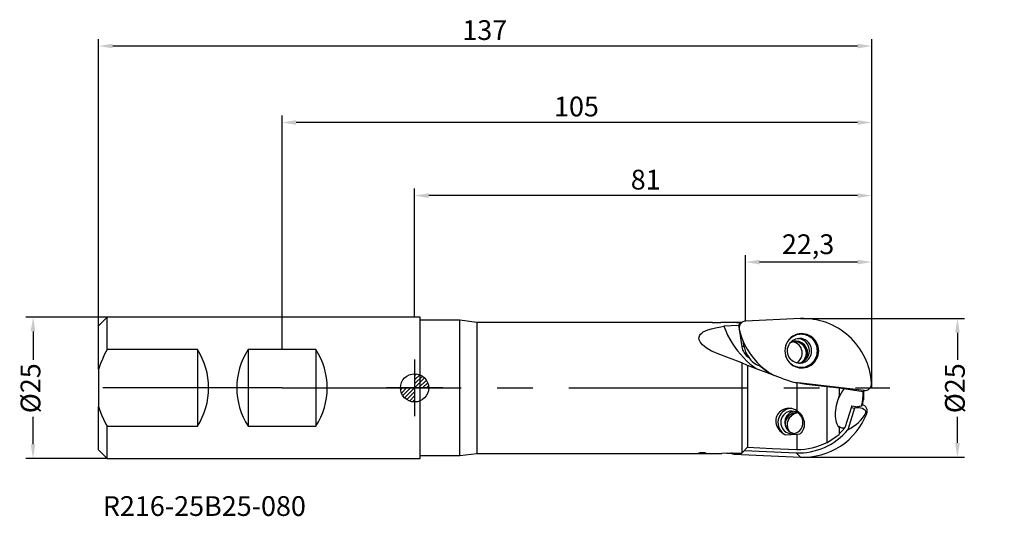
# Model space of a CAD drawing. Units: millimetres. Extents: x -70 to 104, y -23 to 65.
import ezdxf

# ---------------------------------------------------------------- set-up
doc = ezdxf.new("R2010")
doc.units = ezdxf.units.MM
doc.header["$PDMODE"] = 1
doc.linetypes.add('CENTER', pattern=[50.8, 31.75, -6.35, 6.35, -6.35])
doc.layers.get('0').update_dxf_attribs({"linetype": 'CONTINUOUS'})
doc.layers.get('DEFPOINTS').update_dxf_attribs({"linetype": 'CONTINUOUS'})
for name, color, linetype in [('1', 4, 'CONTINUOUS'), ('2', 7, 'CONTINUOUS'), ('5', 7, 'CONTINUOUS'), ('80', 2, 'CENTER'), ('81', 2, 'CENTER'), ('SK1', 4, 'CONTINUOUS'), ('SK2', 7, 'CONTINUOUS'), ('SK6', 5, 'CONTINUOUS')]:
    doc.layers.add(name, color=color, linetype=linetype)
doc.styles.add('SIMPLEX', font='simplex')
doc.dimstyles.new('SANDVIK_STYLE', dxfattribs={"dimtxt": 3.5, "dimasz": 2.5, "dimexe": 1.25, "dimexo": 0, "dimtad": 1, "dimdsep": 46, "dimtxsty": 'SIMPLEX', "dimcen": 0, "dimazin": 2, "dimtfac": 1, "dimtofl": 0, "dimtmove": 0, "dimatfit": 3, "dimfxl": 1, "dimarcsym": 0})

# ---------------------------------------------------------------- blocks, each defined once
blk = doc.blocks.new('*D0')
at = {"layer": 'DEFPOINTS', "color": 0}
for p in [(58.64, 22.28), (58.64, 11.82), (81, 0)]:
    blk.add_point(p, dxfattribs=at)
at = {"layer": 'SK2', "color": 0, "lineweight": -2}
for p, q in [((58.64, 11.82), (58.64, 23.53)), ((81, 0), (81, 23.53)), ((78.5, 22.28), (61.14, 22.28))]:
    blk.add_line(p, q, dxfattribs=at)
at = {"layer": 'SK2', "color": 0}
for points in [[(61.14, 22.7), (61.14, 21.87), (58.64, 22.28)], [(78.5, 22.7), (78.5, 21.87), (81, 22.28)]]:
    blk.add_solid(points, dxfattribs=at)
at = {"layer": 'SK2', "color": 0, "insert": (69.73, 24.99), "char_height": 3.5, "attachment_point": 5, "style": 'SIMPLEX'}
blk.add_mtext('22,3', dxfattribs=at)
blk = doc.blocks.new('*D1')
at = {"layer": '2', "color": 0, "lineweight": -2}
for p, q in [((0, 12.5), (0, 35.31)), ((81, 0), (81, 35.31)), ((78.5, 34.06), (2.5, 34.06))]:
    blk.add_line(p, q, dxfattribs=at)
at = {"layer": '2', "color": 0}
for points in [[(2.5, 34.47), (2.5, 33.64), (0, 34.06)], [(78.5, 34.47), (78.5, 33.64), (81, 34.06)]]:
    blk.add_solid(points, dxfattribs=at)
at = {"layer": 'DEFPOINTS', "color": 0}
for p in [(0, 34.06), (0, 12.5), (81, 0)]:
    blk.add_point(p, dxfattribs=at)
at = {"layer": '2', "color": 0, "insert": (40.95, 36.43), "char_height": 3.5, "attachment_point": 5, "style": 'SIMPLEX'}
blk.add_mtext('81', dxfattribs=at)
blk = doc.blocks.new('*D2')
at = {"layer": 'DEFPOINTS', "color": 0}
for p in [(-23.5, 47), (-23.5, 6.78), (81, 0)]:
    blk.add_point(p, dxfattribs=at)
at = {"layer": 'SK2', "color": 0, "lineweight": -2}
for p, q in [((-23.5, 6.78), (-23.5, 48.25)), ((81, 0), (81, 48.25)), ((78.5, 47), (-21, 47))]:
    blk.add_line(p, q, dxfattribs=at)
at = {"layer": 'SK2', "color": 0}
for points in [[(-21, 47.42), (-21, 46.59), (-23.5, 47)], [(78.5, 47.42), (78.5, 46.59), (81, 47)]]:
    blk.add_solid(points, dxfattribs=at)
at = {"layer": 'SK2', "color": 0, "insert": (28.68, 49.38), "char_height": 3.5, "attachment_point": 5, "style": 'SIMPLEX'}
blk.add_mtext('105', dxfattribs=at)
blk = doc.blocks.new('*D3')
at = {"layer": 'DEFPOINTS', "color": 0}
for p in [(-56, 60.54), (-56, 11), (81, 0)]:
    blk.add_point(p, dxfattribs=at)
at = {"layer": 'SK2', "color": 0, "lineweight": -2}
for p, q in [((-56, 11), (-56, 61.79)), ((81, 0), (81, 61.79)), ((78.5, 60.54), (-53.5, 60.54))]:
    blk.add_line(p, q, dxfattribs=at)
at = {"layer": 'SK2', "color": 0}
for points in [[(-53.5, 60.96), (-53.5, 60.13), (-56, 60.54)], [(78.5, 60.96), (78.5, 60.13), (81, 60.54)]]:
    blk.add_solid(points, dxfattribs=at)
at = {"layer": 'SK2', "color": 0, "insert": (12.43, 62.92), "char_height": 3.5, "attachment_point": 5, "style": 'SIMPLEX'}
blk.add_mtext('137', dxfattribs=at)
blk = doc.blocks.new('*D4')
at = {"layer": 'DEFPOINTS', "color": 0}
for p in [(-67.62, 12.5), (-54.5, 12.5), (-54.5, -12.5)]:
    blk.add_point(p, dxfattribs=at)
at = {"layer": 'SK2', "color": 0, "lineweight": -2}
for p, q in [((-54.5, 12.5), (-68.87, 12.5)), ((-67.62, 10), (-67.62, 4.97)), ((-67.62, -10), (-67.62, -5.11)), ((-54.5, -12.5), (-68.87, -12.5))]:
    blk.add_line(p, q, dxfattribs=at)
at = {"layer": 'SK2', "color": 0}
for points in [[(-68.04, 10), (-67.2, 10), (-67.62, 12.5)], [(-68.04, -10), (-67.2, -10), (-67.62, -12.5)]]:
    blk.add_solid(points, dxfattribs=at)
at = {"layer": 'SK2', "color": 0, "insert": (-67.62, -0.07), "char_height": 3.5, "attachment_point": 5, "rotation": 90, "style": 'SIMPLEX'}
blk.add_mtext('%%c25', dxfattribs=at)
blk = doc.blocks.new('*D5')
at = {"layer": '2', "color": 0, "lineweight": -2}
for p, q in [((68.38, 12.26), (97.45, 12.26)), ((96.2, 9.76), (96.2, 4.97)), ((96.2, -9.76), (96.2, -5.11)), ((68.38, -12.26), (97.45, -12.26))]:
    blk.add_line(p, q, dxfattribs=at)
at = {"layer": '2', "color": 0}
for points in [[(95.78, 9.76), (96.62, 9.76), (96.2, 12.26)], [(95.78, -9.76), (96.62, -9.76), (96.2, -12.26)]]:
    blk.add_solid(points, dxfattribs=at)
at = {"layer": 'DEFPOINTS', "color": 0}
for p in [(68.38, 12.26), (96.2, 12.26), (68.38, -12.26)]:
    blk.add_point(p, dxfattribs=at)
at = {"layer": '2', "color": 0, "insert": (96.2, -0.07), "char_height": 3.5, "attachment_point": 5, "rotation": 90, "style": 'SIMPLEX'}
blk.add_mtext('%%c25', dxfattribs=at)
blk = doc.blocks.new('_Zeropoint.dwg')
at = {"layer": '2'}
h = blk.add_hatch(dxfattribs=at)
h.set_pattern_fill('_USER', color=256, scale=0.5, angle=45, style=0, pattern_type=0)
h.set_pattern_definition([(45, (0, 0), (-0.35355, 0.35355), [])])
h.paths.add_polyline_path([(-2.5, 0, 0.414214), (0, -2.5), (0, 0)])
h.paths.add_polyline_path([(0, 2.5), (0, 0), (2.5, 0, 0.414214)])
for p, q in [((0, 5), (0, -5)), ((5, 0), (-5, 0))]:
    blk.add_line(p, q, dxfattribs=at)
blk.add_circle((0, 0), 2.5, dxfattribs=at)
blk = doc.blocks.new('_nullpunkt')
blk.add_blockref('_Zeropoint.dwg', (0, 0))

msp = doc.modelspace()

# ---------------------------------------------------------------- linework, layer by layer
at = {"layer": '1'}
for p, q in [((68.381304, 12.2587), (58.641246, 11.820886)), ((8, 12), (1, 12)), ((8, 0), (8, 12)), ((11, 11.6), (8, 12)), ((11, 11.6), (11, -11.6)), ((52.750055, 11.6), (11, 11.6)), ((57.071601, 11.6), (54.249459, 11.6)), ((57.423391, 11.060282), (54.81314, 10.904073)), ((57.423391, 11.060282), (57.512217, 10.459249)), ((57.631992, 11.149459), (57.582321, 11.046376)), ((57.754354, 11.542125), (57.722624, 11.557614)), ((57.778158, 11.381062), (57.754354, 11.542125)), ((57.512217, 10.459249), (57.980938, 7.287704)), ((57.541641, 10.353822), (57.527254, 10.377386)), ((67.453876, 9.368567), (67.424684, 9.356876)), ((58.365662, 7.405785), (57.980938, 7.287704)), ((58.365662, 7.405785), (58.256423, 8.144936)), ((58.359747, 7.923276), (58.465533, 7.703738)), ((67.447415, 8.161672), (67.360312, 8.159716)), ((57.976051, 4.445834), (53.613081, 6.078378)), ((57.976051, 4.445834), (57.976051, -11.57417)), ((59.014761, 3.979998), (57.976051, 4.445834)), ((59.014761, 3.979998), (59.014761, -10.517856)), ((65.306154, 1.618758), (59.014761, 3.979998)), ((67.424614, 3.77218), (67.458693, 3.758567)), ((67.330466, 0.993474), (67.959437, 0.904042)), ((67.758592, 0.892955), (67.758592, -4.057969)), ((79.660113, -0.442368), (67.959437, 0.904042)), ((73.022347, 0.196754), (69.468478, 0.610741)), ((72.409847, 0.331591), (72.998442, 0.263861)), ((72.97384, 0.266692), (73.191567, 0.301975)), ((72.998442, 0.263861), (73.331117, 0.244781)), ((73.022347, 0.196754), (73.022347, -9.674953)), ((73.062333, 0.193656), (73.022347, 0.196754)), ((73.062333, 0.193656), (73.062333, -9.745915)), ((75.227397, -0.072536), (73.062333, 0.193656)), ((73.331117, 0.244781), (73.589049, 0.256236)), ((8, -12), (8, 0)), ((75.227397, -0.072536), (75.227397, -1.412184)), ((76.049403, -0.179531), (75.227397, -0.074482)), ((79.484758, -0.681591), (76.049403, -0.179531)), ((79.54, -0.693423), (79.484758, -0.681591)), ((79.54, -0.428547), (79.54, -0.693423)), ((79.54, -0.693423), (79.54, -2.106426)), ((77.463347, -3.196202), (76.26119, -7.059627)), ((77.463347, -3.196202), (78.464238, -3.335245)), ((79.177705, -3.247697), (78.464238, -3.335245)), ((78.825022, -3.290974), (78.481182, -3.551468)), ((79.298707, -3.09155), (79.401803, -2.70467)), ((79.401803, -2.70467), (79.411243, -2.693164)), ((67.794772, -4.364542), (67.783833, -4.364514)), ((77.949818, -3.624296), (76.772002, -7.409495)), ((77.367678, -3.503659), (77.949818, -3.624296)), ((78.481182, -3.551468), (77.949818, -3.624296)), ((80.126653, -4.580105), (79.914768, -4.540758)), ((65.722892, -8.341873), (67.758592, -8.212045)), ((66.888786, -7.992337), (67.214825, -8.084804)), ((67.758592, -8.212045), (68.27174, -8.160702)), ((67.758592, -8.212045), (67.758592, -10.889745)), ((75.227397, -7.043819), (75.227397, -8.242875)), ((73.022347, -9.674953), (73.062333, -9.745915)), ((1, -12), (8, -12)), ((8, -12), (11, -11.6)), ((11, -11.6), (54.436289, -11.6)), ((55.32468, -11.589363), (56.165665, -11.589363)), ((56.331515, -11.58991), (57.976051, -11.57417)), ((56.617258, -11.729908), (56.468631, -11.588876)), ((56.617258, -11.729908), (68.381304, -12.2587)), ((59.014761, -10.517856), (57.976051, -11.57417)), ((58.447545, -11.094685), (67.587573, -11.505527)), ((68.381304, -12.2587), (67.587573, -11.505527))]:
    msp.add_line(p, q, dxfattribs=at)
for points in [[(80.972237, 0.831296), (80.918579, 1.422033), (80.836865, 2.009446), (80.727288, 2.592163), (80.590102, 3.16882), (80.425629, 3.738071), (80.234252, 4.298585), (80.01642, 4.849051), (79.772642, 5.388184), (79.503487, 5.914722), (79.209584, 6.427435), (78.89162, 6.925124), (78.550339, 7.406627), (78.186539, 7.870818), (77.801069, 8.316612), (77.39483, 8.742967), (76.968773, 9.148887), (76.523893, 9.533422), (76.061229, 9.895673), (75.581864, 10.234795), (75.086917, 10.549994), (74.577546, 10.840534), (74.054942, 11.105736), (73.520324, 11.344979), (72.974945, 11.557705), (72.420077, 11.743416), (71.857018, 11.901678), (71.287084, 12.032122), (70.711608, 12.134442), (70.131934, 12.208399), (69.549417, 12.253821), (68.965418, 12.270601), (68.381304, 12.2587)], [(52.621347, 6.510121), (52.129794, 6.780458), (51.679243, 7.07343), (51.297285, 7.369661), (50.995523, 7.65205), (50.768805, 7.912848), (50.605733, 8.150955), (50.486628, 8.388773), (50.421717, 8.592356), (50.394801, 8.792576), (50.406616, 8.987935), (50.4576, 9.173707), (50.545953, 9.348475), (50.68666, 9.532492), (50.88505, 9.716279), (51.153923, 9.90142), (51.519391, 10.092392), (51.976971, 10.276574), (52.584349, 10.465907), (53.335804, 10.647086), (54.251713, 10.818128), (54.813243, 10.904079)], [(52.75, 11.6), (53.465535, 11.578169), (54.187076, 11.596491), (54.25, 11.6)], [(54.813237, 10.904094), (55.124787, 10.12147), (55.475532, 9.358726), (55.865473, 8.615862), (56.294611, 7.892879), (56.742429, 7.219396), (57.22216, 6.571448), (57.73364, 5.949266), (58.277036, 5.352654), (58.835038, 4.798192), (59.414003, 4.277047), (60.028826, 3.776831), (60.501592, 3.425527)], [(57.070388, 11.599932), (57.653358, 11.559778), (57.722624, 11.557614)], [(57.957062, 11.559464), (57.304952, 11.582849), (57.112968, 11.597045)], [(57.754354, 11.542125), (57.663638, 11.467112), (57.57809, 11.361599), (57.497936, 11.225869), (57.423391, 11.060282), (57.423391, 11.060282)], [(57.582321, 11.046376), (57.530437, 10.90092), (57.503024, 10.733248), (57.501939, 10.554708), (57.527254, 10.377386)], [(57.631992, 11.149459), (57.559383, 10.959359), (57.519518, 10.759521), (57.513546, 10.555714), (57.541641, 10.353822)], [(58.641246, 11.820886), (58.484055, 11.803062), (58.330617, 11.764082), (58.183679, 11.704646), (58.045874, 11.625817), (57.919669, 11.529008), (57.807327, 11.415953), (57.710858, 11.288677), (57.631992, 11.149459)], [(57.527254, 10.377386), (57.68967, 9.724453), (57.883647, 9.094421), (58.107612, 8.492401), (58.359747, 7.923276)], [(57.541641, 10.353822), (57.716009, 9.672183), (57.928601, 9.001825), (58.178717, 8.344955), (58.465533, 7.703738)], [(67.422363, 9.357037), (67.036501, 9.15282), (66.683845, 8.893997), (66.371833, 8.586028), (66.107049, 8.235411), (65.895078, 7.849543), (65.740393, 7.436564), (65.646257, 7.005188), (65.614656, 6.564514), (65.646257, 6.123841), (65.740393, 5.692464), (65.895078, 5.279485), (66.107049, 4.893617), (66.371833, 4.543), (66.683845, 4.235031), (67.036501, 3.976208), (67.422363, 3.771991)], [(71.370799, 6.564514), (71.358393, 6.835556), (71.321281, 7.104261), (71.259784, 7.368312), (71.174432, 7.625433), (71.065961, 7.873406), (70.935305, 8.110093), (70.783592, 8.333454), (70.61213, 8.541562), (70.422397, 8.732624), (70.216029, 8.904992), (69.994805, 9.057179), (69.760633, 9.187874), (69.515533, 9.295949), (69.261616, 9.380473), (69.001073, 9.440717), (68.73615, 9.476161), (68.469132, 9.4865), (68.20232, 9.471645), (67.938016, 9.431724), (67.678498, 9.367081), (67.426003, 9.278273), (67.18271, 9.166067), (66.950715, 9.031428), (66.732019, 8.87552), (66.528507, 8.699685), (66.341935, 8.50544), (66.173911, 8.29446), (66.025884, 8.068563), (65.89913, 7.829699), (65.794742, 7.579925), (65.713621, 7.321396), (65.656464, 7.056341)], [(68.187526, 4.364514), (67.905518, 4.383971), (67.627058, 4.442297), (67.358902, 4.538311), (67.10593, 4.670069), (66.872573, 4.835004), (66.662824, 5.029992), (66.480206, 5.251432), (66.327688, 5.495387), (66.200476, 5.776879), (66.112986, 6.07371), (66.06681, 6.380047), (66.062772, 6.689899), (66.100909, 6.997205), (66.180469, 7.295971), (66.299943, 7.580379), (66.445494, 7.827953), (66.621515, 8.053925), (66.825131, 8.254328), (67.053001, 8.425575), (67.301353, 8.564513), (67.565919, 8.668443), (67.842049, 8.735262), (68.124762, 8.763545), (68.187903, 8.764514)], [(71.60614, 6.564514), (71.583264, 6.939728), (71.514984, 7.309211), (71.402343, 7.667321), (71.247063, 8.008588), (71.051513, 8.327801), (70.818681, 8.620083), (70.552124, 8.880972), (70.25591, 9.106482), (69.934566, 9.293169), (69.592998, 9.438183), (69.236423, 9.539309), (68.870288, 9.595002), (68.500183, 9.604411), (68.131761, 9.567393), (67.770649, 9.484513), (67.422363, 9.357037)], [(71.488403, 6.564514), (71.466629, 6.928558), (71.401625, 7.287251), (71.294348, 7.635318), (71.146375, 7.967643), (70.95988, 8.279341), (70.737607, 8.565829), (70.482821, 8.822896), (70.19927, 9.046761), (69.891121, 9.234135), (69.562905, 9.382263), (69.219447, 9.488967), (68.865795, 9.552678), (68.50715, 9.57246), (68.148783, 9.548022), (67.795963, 9.479723), (67.453876, 9.368567)], [(69.95041, 6.564514), (69.913793, 6.967273), (69.805182, 7.356419), (69.628247, 7.718797), (69.388968, 8.042159), (69.095434, 8.315575), (68.757567, 8.529804), (68.386786, 8.677603), (67.995624, 8.753977)], [(70.354484, 6.564514), (70.344051, 6.780152), (70.312853, 6.993714), (70.261191, 7.203142), (70.189562, 7.406419), (70.098656, 7.601589), (69.989348, 7.786771), (69.862691, 7.960182), (69.719906, 8.120152), (69.562366, 8.26514), (69.391589, 8.39375), (69.20922, 8.504743), (69.017015, 8.597051), (68.816825, 8.669784), (68.610579, 8.722243), (68.400262, 8.753921), (68.1879, 8.764514)], [(57.980938, 7.287704), (58.040392, 6.997144), (58.131402, 6.715133), (58.25283, 6.445194), (58.40316, 6.190698), (58.580516, 5.954822), (58.782681, 5.740513), (59.007133, 5.550446), (59.251067, 5.386995)], [(58.365662, 7.405785), (58.44592, 7.006442), (58.581454, 6.562616), (58.635277, 6.416858)], [(58.465533, 7.703738), (58.922438, 6.844002), (59.445249, 6.0239), (60.030653, 5.248629), (60.674938, 4.523104), (61.374022, 3.851923), (62.123473, 3.23934), (62.918541, 2.689239), (63.754185, 2.205106)], [(67.360312, 8.159716), (67.139875, 8.137141), (66.92333, 8.089571), (66.713416, 8.017607), (66.512789, 7.922159)], [(67.586334, 8.261672), (67.319567, 8.244128), (67.057257, 8.191789), (66.803787, 8.105529), (66.563392, 7.98679)], [(67.693842, 4.424343), (67.942159, 4.594803), (68.162127, 4.801549), (68.348653, 5.039794), (68.497418, 5.304021), (68.604977, 5.588109), (68.668837, 5.88548), (68.687521, 6.189247), (68.660596, 6.492376), (68.588685, 6.787846), (68.473454, 7.068815), (68.317571, 7.328775), (68.124646, 7.561707), (67.899148, 7.762216), (67.646297, 7.925659), (67.371951, 8.04825), (67.082463, 8.127151)], [(68.554428, 4.507459), (68.798464, 4.706366), (69.008397, 4.942009), (69.178926, 5.208439), (69.305749, 5.49893), (69.385662, 5.806151), (69.41665, 6.122347), (69.39793, 6.439534), (69.329974, 6.749708), (69.214497, 7.045039), (69.054416, 7.318071), (68.85377, 7.561913), (68.617624, 7.77041), (68.351939, 7.938298), (68.063422, 8.06134), (67.759356, 8.13643), (67.447415, 8.161672)], [(68.930552, 4.698144), (69.121243, 4.928305), (69.277596, 5.183768), (69.396405, 5.459291), (69.475231, 5.749223), (69.512459, 6.047616), (69.507324, 6.348349), (69.459932, 6.645253), (69.371255, 6.932236), (69.243112, 7.203412), (69.078131, 7.453217), (68.879698, 7.676527), (68.651883, 7.868761), (68.399359, 8.025976), (68.127306, 8.144946), (67.841307, 8.223231), (67.547227, 8.259225)], [(69.311495, 5.003532), (69.449021, 5.249245), (69.552809, 5.511484), (69.62098, 5.785499), (69.652298, 6.066328), (69.646196, 6.348884), (69.602785, 6.628049), (69.522851, 6.898766), (69.407842, 7.156133), (69.25984, 7.395488), (69.081528, 7.612496), (68.876133, 7.803225), (68.647377, 7.964222), (68.399403, 8.09257), (68.136702, 8.185944), (67.864033, 8.242654), (67.586334, 8.261672)], [(53.613081, 6.078378), (53.054782, 6.30494), (52.621347, 6.510121)], [(58.635277, 6.416858), (58.775956, 6.100514), (58.976474, 5.755346), (59.218145, 5.426677), (59.251067, 5.386995)], [(59.251067, 5.386995), (59.414073, 5.126206), (59.602623, 4.883819), (59.814718, 4.662403), (60.048111, 4.464306), (60.300325, 4.291627), (60.568689, 4.146197), (60.850357, 4.029559), (61.142343, 3.942947)], [(65.653093, 6.093174), (65.708553, 5.827086), (65.788138, 5.567386), (65.891157, 5.316324), (66.016719, 5.076077), (66.163735, 4.848724), (66.330931, 4.636237), (66.51686, 4.440455), (66.71991, 4.263075), (66.938322, 4.105634), (67.170204, 3.969496), (67.413548, 3.855839), (67.666244, 3.76565), (67.926103, 3.699708), (68.190875, 3.658587), (68.458265, 3.64264), (68.725957, 3.652008), (68.991632, 3.686609), (69.252988, 3.746142), (69.50776, 3.830092), (69.753742, 3.937733), (69.988802, 4.068131), (70.210904, 4.220156), (70.418124, 4.392492), (70.608667, 4.583645), (70.780881, 4.79196), (70.933274, 5.015631), (71.064527, 5.252721), (71.173503, 5.501177), (71.259256, 5.758844), (71.321045, 6.023491), (71.358334, 6.292826), (71.370799, 6.564514)], [(67.422363, 3.771991), (67.770649, 3.644515), (68.131761, 3.561635), (68.500183, 3.524617), (68.870288, 3.534027), (69.236423, 3.589719), (69.592998, 3.690845), (69.934566, 3.835859), (70.25591, 4.022546), (70.552124, 4.248057), (70.818681, 4.508945), (71.051513, 4.801227), (71.247063, 5.12044), (71.402343, 5.461707), (71.514984, 5.819817), (71.583264, 6.1893), (71.60614, 6.564514)], [(67.458693, 3.758567), (67.800657, 3.648097), (68.153266, 3.580425), (68.511347, 3.556544), (68.869643, 3.576804), (69.222899, 3.640907), (69.565929, 3.747914), (69.893699, 3.896253), (70.201401, 4.083749), (70.484517, 4.307649), (70.738895, 4.564668), (70.9608, 4.851034), (71.146977, 5.162545), (71.294693, 5.494629), (71.40178, 5.842414), (71.466668, 6.200795), (71.488403, 6.564514)], [(67.983698, 4.373895), (68.37671, 4.448488), (68.749531, 4.595141), (69.089466, 4.80886), (69.384939, 5.082368), (69.625885, 5.40635), (69.804102, 5.769773), (69.913519, 6.16026), (69.95041, 6.564514)], [(68.18751, 4.364514), (68.399898, 4.375071), (68.610244, 4.406718), (68.816522, 4.45915), (69.016745, 4.531863), (69.208983, 4.624157), (69.391386, 4.735141), (69.562196, 4.863747), (69.719768, 5.008737), (69.862583, 5.168713), (69.989267, 5.342134), (70.098599, 5.52733), (70.189525, 5.722517), (70.26117, 5.925815), (70.312844, 6.135266), (70.344049, 6.348851), (70.354484, 6.564514)], [(61.142343, 3.942947), (61.716652, 3.466051), (62.318924, 3.026158), (62.94685, 2.624952), (63.598024, 2.263973)], [(61.360839, 3.863156), (61.217204, 3.905423), (61.142343, 3.942947)], [(65.306154, 1.618758), (66.108034, 1.337443), (66.926184, 1.095029), (67.758592, 0.892955)], [(69.468478, 0.610741), (68.684786, 0.718179), (67.829387, 0.877787), (67.758592, 0.892955)], [(71.832536, 0.45836), (72.118064, 0.380289), (72.409847, 0.331591)], [(79.660113, -0.442368), (79.918319, -0.443254), (80.170552, -0.387174), (80.404769, -0.276807), (80.60979, -0.117422), (80.775827, 0.083374), (80.894953, 0.315994), (80.961482, 0.569332), (80.972237, 0.831296)], [(75.227397, -1.412184), (74.930249, -2.282948), (74.713907, -3.136061), (74.637375, -3.550951), (74.582449, -3.955441), (74.54939, -4.347622), (74.538353, -4.725644), (74.54939, -5.087723), (74.582449, -5.432152), (74.637375, -5.757305), (74.713907, -6.061648), (74.811686, -6.343746), (74.930249, -6.602267), (75.069038, -6.835993), (75.227397, -7.043819), (75.227397, -7.043819)], [(76.049403, -0.179531), (75.809577, -0.536435), (75.584229, -0.921521), (75.37602, -1.330241), (75.18741, -1.757768)], [(75.18741, -1.757768), (75.227397, -1.412184)], [(79.177705, -3.247697), (79.347034, -2.575586), (79.456273, -1.912488), (79.502582, -1.275638), (79.484758, -0.681591)], [(79.177705, -3.247697), (79.298707, -3.09155), (79.298707, -3.09155)], [(80.126653, -4.580105), (80.194918, -4.335849), (80.211046, -4.082476), (80.174313, -3.831329), (80.086365, -3.593651), (79.951138, -3.380083), (79.774687, -3.200186), (79.56491, -3.062014), (79.3312, -2.971751)], [(66.312976, -3.619417), (65.988554, -3.640639), (65.671344, -3.704144), (65.382254, -3.802842), (65.114834, -3.935014), (64.868807, -4.098937), (64.651568, -4.288831), (64.464883, -4.500807), (64.309452, -4.730567), (64.184332, -4.980044), (64.082789, -5.277952), (64.028977, -5.55406), (64.010339, -5.846463), (64.028185, -6.134409), (64.089943, -6.454417), (64.19119, -6.760009), (64.336439, -7.064641), (64.520932, -7.354142), (64.744877, -7.62737), (64.992054, -7.866877), (65.28783, -8.094203), (65.592181, -8.276892), (65.722892, -8.341873)], [(66.576279, -3.634955), (66.190809, -3.710791), (65.822113, -3.847886), (65.479569, -4.042754), (65.171888, -4.290438), (64.906897, -4.584638), (64.691333, -4.917874), (64.530681, -5.281668), (64.429025, -5.666769), (64.388952, -6.063383), (64.411481, -6.461421), (64.496037, -6.850762), (64.640472, -7.221501), (64.841112, -7.564212), (65.092853, -7.870176), (65.389293, -8.131613), (65.722892, -8.341873)], [(66.850353, -4.119417), (66.509464, -4.149599), (66.178864, -4.239235), (65.868531, -4.385619), (65.587832, -4.584333), (65.345238, -4.829379), (65.148073, -5.113362), (65.002286, -5.42771), (64.912277, -5.762935), (64.880765, -6.108919), (64.908699, -6.45522), (64.995236, -6.791386), (65.137766, -7.10727), (65.331985, -7.393339), (65.572032, -7.640958), (65.850661, -7.842653), (66.159464, -7.992337)], [(67.212848, -4.154409), (66.905079, -4.240382), (66.615028, -4.375707), (66.350313, -4.556829), (66.117887, -4.778992), (65.923854, -5.036361), (65.77331, -5.322175), (65.670209, -5.628929), (65.61726, -5.948565), (65.615852, -6.272688), (65.666024, -6.592786), (65.766456, -6.900451), (65.914512, -7.187603), (66.106302, -7.446699), (66.33679, -7.670934), (66.599922, -7.85442), (66.888786, -7.992337), (66.888786, -7.992337)], [(66.189545, -4.705444), (65.959708, -5.01482), (65.789769, -5.361814), (65.685515, -5.734607), (65.650498, -6.120504), (65.685909, -6.506365), (65.790543, -6.879049), (65.960836, -7.225863), (66.190989, -7.534997)], [(67.783833, -4.364514), (67.408468, -4.397784), (67.044456, -4.496586), (66.702807, -4.657934), (66.393853, -4.876946), (66.126939, -5.146998), (65.910139, -5.459924), (65.750008, -5.806258), (65.651391, -6.175526)], [(67.844349, -4.39235), (67.514497, -4.473481), (67.201169, -4.605924), (66.912055, -4.786428), (66.654248, -5.010564), (66.434076, -5.272832), (66.25694, -5.566796), (66.127188, -5.885243), (66.048004, -6.220358)], [(66.086428, -6.214559), (66.149705, -5.930371), (66.256216, -5.640594), (66.40122, -5.368935), (66.568901, -5.136462), (66.765052, -4.928457), (66.986448, -4.748637), (67.229417, -4.600293), (67.489867, -4.486239), (67.64458, -4.437431)], [(67.758592, -4.057969), (67.481153, -3.898638), (67.168231, -3.766315), (66.864597, -3.679936), (66.556297, -3.631165), (66.312976, -3.619417)], [(66.850353, -8.119417), (67.234606, -8.080987), (67.604092, -7.967176), (67.944613, -7.782356), (68.243082, -7.53363), (68.488029, -7.230557), (68.670041, -6.884784), (68.782123, -6.509597), (68.819969, -6.119417), (68.782123, -5.729236), (68.670041, -5.35405), (68.488029, -5.008276), (68.243082, -4.705203), (67.944613, -4.456478), (67.604092, -4.271658), (67.234606, -4.157846), (66.850353, -4.119417), (66.850353, -4.119417)], [(67.758592, -4.057969), (68.024406, -4.254849), (68.267024, -4.482032), (68.499402, -4.758175), (68.677641, -5.028598), (68.82421, -5.315745), (68.943342, -5.635627), (69.020611, -5.955303), (69.058863, -6.284869), (69.056393, -6.597261), (69.014883, -6.906902), (68.932881, -7.209071), (68.82479, -7.467523), (68.681321, -7.714256), (68.495399, -7.950426), (68.295508, -8.141236), (68.27174, -8.160702)], [(68.381304, -12.2587), (69.311941, -12.264107), (70.240227, -12.196775), (71.160658, -12.057103), (72.067774, -11.84592), (72.956194, -11.564477), (73.820651, -11.214446), (74.656016, -10.7979), (75.457335, -10.317312), (76.219855, -9.775531), (76.939054, -9.17577), (77.610666, -8.521588), (78.230707, -7.816864), (78.795501, -7.065777), (79.301697, -6.272783), (79.746293, -5.442584), (80.126653, -4.580105)], [(76.772002, -7.409495), (77.296584, -7.121647), (77.786887, -6.811039), (78.241055, -6.478846), (78.657365, -6.126328), (79.034242, -5.75482), (79.370257, -5.36573), (79.664137, -4.960531), (79.914768, -4.540758), (79.914768, -4.540758)], [(79.914768, -4.540758), (79.951081, -4.450954), (79.966236, -4.356892), (79.95994, -4.260405), (79.932315, -4.163373), (79.815634, -3.975208), (79.625243, -3.806989), (79.375905, -3.671759), (79.086955, -3.580007), (78.7808, -3.538846), (78.481182, -3.551468)], [(66.048004, -6.220358), (66.021422, -6.584774), (66.054609, -6.948631), (66.146651, -7.301891), (66.295007, -7.634808)], [(66.357918, -7.687974), (66.223173, -7.410769), (66.127459, -7.116589), (66.072797, -6.811703), (66.060168, -6.502075), (66.086428, -6.214559)], [(75.18741, -6.755993), (75.418438, -6.937863), (75.677469, -7.050182), (75.960018, -7.091006), (76.26119, -7.059627)], [(75.227397, -7.043819), (75.18741, -6.755993)], [(66.159464, -7.992337), (66.499287, -8.08739), (66.850353, -8.119417)], [(67.587573, -11.505527), (68.236831, -11.515818), (68.885605, -11.488364), (69.531768, -11.423253), (70.173203, -11.3207), (70.807806, -11.18104), (71.433499, -11.004733), (72.04823, -10.792354), (72.649984, -10.544601), (73.236789, -10.262286), (73.806721, -9.946333), (74.357913, -9.597779), (74.888557, -9.217766), (75.396914, -8.80754), (75.881319, -8.368445), (76.340182, -7.90192), (76.772002, -7.409495)], [(73.062333, -9.745915), (74.690278, -8.624875), (75.227397, -8.242875)], [(75.227397, -8.13378), (75.762543, -7.614814), (76.26119, -7.059627)], [(67.758592, -10.889745), (68.440553, -10.889063), (69.121094, -10.844391), (69.797465, -10.755909), (70.466934, -10.623975), (71.126797, -10.44912), (71.774387, -10.232053), (72.407089, -9.973649), (73.022347, -9.674953)], [(50.324812, -11.556807), (50.318536, -11.5668), (50.582269, -11.593411), (51.403497, -11.59375), (51.588979, -11.58564)], [(51.675191, -11.556809), (51.433259, -11.513381), (50.989262, -11.493826), (50.57425, -11.512654), (50.366021, -11.542971), (50.324812, -11.556807)], [(51.588979, -11.58564), (51.671826, -11.572854), (51.682047, -11.563673), (51.675191, -11.556809)], [(55.32468, -11.589363), (54.436085, -11.6)], [(56.114005, -11.590236), (56.357946, -11.688624), (56.617258, -11.729908)], [(56.287234, -11.589681), (56.165665, -11.589363)], [(59.014761, -10.517856), (63.348744, -10.727169), (67.758592, -10.889745)]]:
    msp.add_lwpolyline(points, dxfattribs=at)
msp.add_polyline3d([(56.331515, -11.58991, 0), (56.287234, -11.589681, 0)], dxfattribs=at)
msp.add_arc((68.539865, 0), 11.2, 346.086247, 349.15961, dxfattribs=at)
at = {"layer": '80'}
msp.add_line((-23.5, 0), (-58.573067, 0), dxfattribs=at)
msp.add_point((0, 0), dxfattribs=at)
at = {"layer": '81'}
msp.add_line((-23.5, 0), (84.216253, 0), dxfattribs=at)
msp.add_point((104.5, 0), dxfattribs=at)
at = {"layer": 'SK1'}
for p, q in [((-54.5, 12.5), (-56, 11)), ((1, 12.5), (-54.5, 12.5)), ((-54.5, 6.78233), (-54.5, 12.5)), ((1, -12.5), (1, 12.5)), ((-56, 3.278719), (-56, 11)), ((-38.5, 6.78233), (-54.5, 6.78233)), ((-38.5, 6.78233), (-38.5, -6.78233)), ((-29.5125, 6.78233), (-29.5125, -6.78233)), ((-17.4875, 6.78233), (-29.5125, 6.78233)), ((-17.4875, 6.78233), (-17.4875, -6.78233)), ((-56, 3.278719), (-56, -3.278719)), ((-56, -11), (-56, -3.278719)), ((-54.5, -12.5), (-54.5, -6.78233)), ((-54.5, -6.78233), (-38.5, -6.78233)), ((-29.5125, -6.78233), (-17.4875, -6.78233)), ((-56, -11), (-54.5, -12.5)), ((-54.5, -12.5), (1, -12.5))]:
    msp.add_line(p, q, dxfattribs=at)
for points in [[(-54.5, 6.78233), (-54.930222, 5.95228), (-55.324928, 5.104649), (-55.64128, 4.332492), (-55.888216, 3.636166), (-56, 3.278719)], [(-56, -3.278719), (-55.771235, -3.97933), (-55.469199, -4.765442), (-55.129947, -5.536079), (-54.702077, -6.402263), (-54.5, -6.78233)]]:
    msp.add_lwpolyline(points, dxfattribs=at)
for centre, start, end in [((-49, 0), 327.14012, 32.85988), ((-19.0125, 0), 147.14012, 212.85988), ((-27.9875, 0), 327.14012, 32.85988)]:
    msp.add_arc(centre, 12.5, start, end, dxfattribs=at)

# ---------------------------------------------------------------- block references
at = {"layer": '5'}
msp.add_blockref('_nullpunkt', (0, 0), dxfattribs=at)

# ---------------------------------------------------------------- texts
at = {"layer": 'SK6', "insert": (-55.254044, -19.186652), "char_height": 3.5, "width": 49.77384, "attachment_point": 1, "style": 'SIMPLEX'}
msp.add_mtext('{\\fMonospac821 BT|b0|i0|c0|p49;R216-25B25-080}', dxfattribs=at)

# ---------------------------------------------------------------- dimensions: what is measured, and where the dimension line sits
at = {"layer": '2'}
dim = msp.add_linear_dim(base=(0, 34.055393), p1=(81, 0), p2=(0, 12.5), angle=180, text='81', dimstyle='SANDVIK_STYLE', dxfattribs=at)
dim.commit()
dim.dimension.update_dxf_attribs({"geometry": '*D1', "text_midpoint": (40.953879, 34.055393), "dimtype": 160})
dim = msp.add_linear_dim(base=(96.198814, 12.2587), p1=(68.381304, -12.2587), p2=(68.381304, 12.2587), angle=90, text='%%c25', dimstyle='SANDVIK_STYLE', dxfattribs=at)
dim.commit()
dim.dimension.update_dxf_attribs({"geometry": '*D5', "text_midpoint": (96.198814, -0.069182), "dimtype": 160, "text_rotation": 90})
at = {"layer": 'SK2'}
for base, p2, text, picture, middle in [((-56, 60.541881), (-56, 11), '137', '*D3', (12.430818, 60.541881)), ((-23.5, 47.004343), (-23.5, 6.78233), '105', '*D2', (28.680818, 47.004343)), ((58.641246, 22.283621), (58.641246, 11.820886), '22,3', '*D0', (69.728381, 22.283621))]:
    dim = msp.add_linear_dim(base=base, p1=(81, 0), p2=p2, angle=180, text=text, dimstyle='SANDVIK_STYLE', dxfattribs=at)
    dim.commit()
    dim.dimension.update_dxf_attribs({"geometry": picture, "text_midpoint": middle, "dimtype": 160})
dim = msp.add_linear_dim(base=(-67.6205, 12.5), p1=(-54.5, -12.5), p2=(-54.5, 12.5), angle=90, text='%%c25', dimstyle='SANDVIK_STYLE', dxfattribs=at)
dim.commit()
dim.dimension.update_dxf_attribs({"geometry": '*D4', "text_midpoint": (-67.6205, -0.069182), "dimtype": 160, "text_rotation": 90})

doc.saveas('drawing.dxf')
